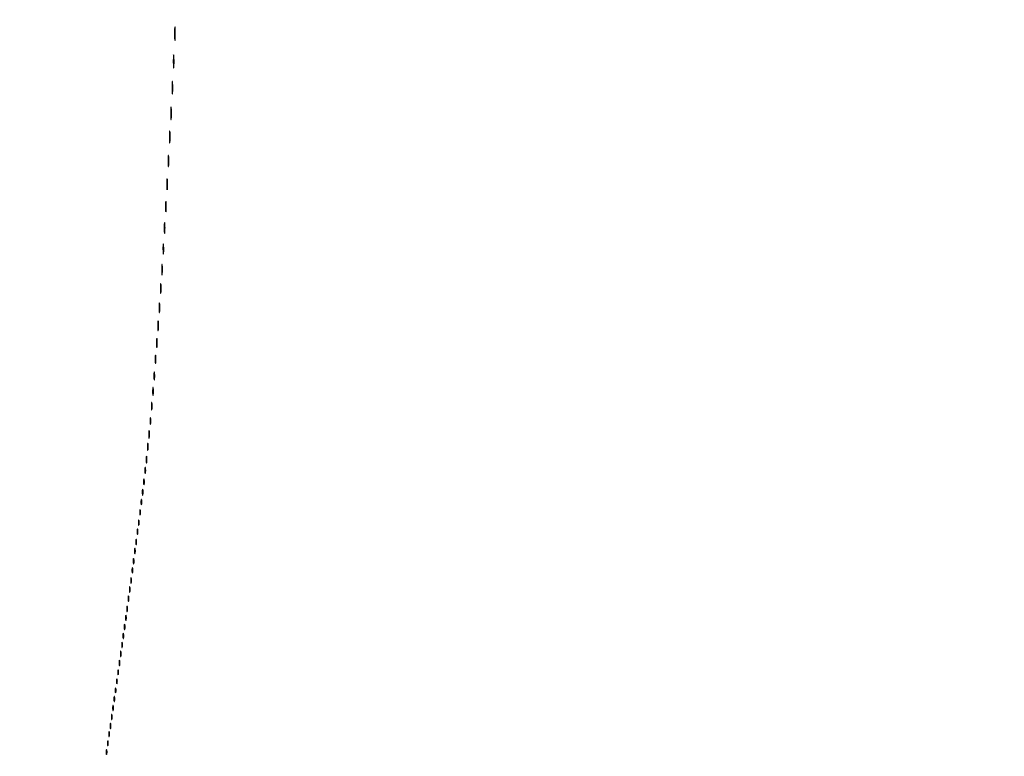
# Model space of a CAD drawing. Extents: x 1122 to 25878, y 1997 to 11061.
# Drawn here: x 8914 to 9679, y 4834 to 5407 of the extents above; entities that cross this region are included whole.
import ezdxf

# ---------------------------------------------------------------- set-up
doc = ezdxf.new("R2010")
doc.units = 0

msp = doc.modelspace()

# ---------------------------------------------------------------- linework, layer by layer
for points in [[(4474.035404, 10583.594694, -0.000026), (7420.611856, 10583.807116, -0.000004), (13062, 10583.876678), (23742.5, 10583.916503)], [(18407, 10588.249906, -0.000007), (15977.436248, 10588.171929, -0.000004), (13068.573715, 10588.146743, -0.000004), (10158.764986, 10588.171935, -0.000007), (7726.038178, 10588.249906), (2380.576355, 10588.5)], [(3001.688475, 9555.876773, -0.000014), (4545.287312, 9555.969856, -0.000008), (6378.918213, 9556, 0.000012), (8212.656868, 9556.043619, 0.00002), (9756.6126, 9556.178303), (11161.067519, 9556.356642, 0.091827), (11162.418213, 9556.606989, 0.070559), (11163.022934, 9556.943098, 0.063449), (11163.53535, 9557.444872, 0.066819), (11163.88217, 9558.029105, 0.100912), (11164, 9558.606989, 0.414132), (11163.108013, 9559.499225), (10262.631376, 9559.749931, 0.000061), (8941.143314, 9559.954657, 0.000008), (6142.926676, 9560, 0.000006), (2983.559432, 9559.962802, 0.000081)], [(2984.235938, 1997.537211, 0.000006), (6143, 1997.5, 0.000006), (9301.764062, 1997.537211, 0.000081), (10446.012257, 1997.750104, 0.000002), (11162.298873, 1998.001978, 0.359426), (11163.809629, 1999.25, 0.470987), (11162.779436, 2000.497994, 0.000002), (10480.529016, 2000.749926, 0.000085), (9390.480978, 2000.962801, 0.000006), (6380.573324, 2001, -0.000015), (4546.30777, 2001.0562, -0.000026), (3002.174664, 2001.22974)], [(1839.399554, 9559.74993, 0.000002), (1123.220658, 9559.498089, 0.470992)], [(1123.701127, 1998.001978, 0.000002), (1839.987743, 1997.750104, 0.000081)]]:
    msp.add_lwpolyline(points, format="xyb")
for points in [[(9034.360496, 5396, 0.003282), (9034.382856, 5392.594082, 0.016391), (9034.470518, 5390.685937, 0.793398), (9034.598782, 5390.66646, 0.075495), (9034.735039, 5391.25, 0.012378), (9034.851785, 5393.412501, 0.007295), (9034.889538, 5396, 0.007295), (9034.851785, 5398.587499, 0.012378), (9034.735039, 5400.75, 0.075495), (9034.598782, 5401.33354, 0.793398), (9034.470518, 5401.314063, 0.016391), (9034.382856, 5399.405918, 0.003282)], [(9033.354955, 5374.5, 0.003584), (9033.376131, 5371.268153, 0.016184), (9033.463054, 5369.383324, 0.702197), (9033.593847, 5369.347415, 0.131812), (9033.730731, 5369.719827, 0.014578), (9033.85033, 5371.679181, 0.007799), (9033.889651, 5374.104255, 0.007758), (9033.852722, 5376.582603, 0.012009), (9033.736272, 5378.719827, 0.052772), (9033.597689, 5379.46491, 0.826233), (9033.469253, 5379.452074, 0.018965), (9033.378944, 5377.723372, 0.003413)], [(9032.349414, 5354, 0.003751), (9032.372277, 5350.952816, 0.018707), (9032.461859, 5349.245313, 0.76997), (9032.592873, 5349.223005, 0.084525), (9032.732205, 5349.75, 0.014123), (9032.851512, 5351.684912, 0.008335), (9032.890106, 5354, 0.008335), (9032.851512, 5356.315088, 0.014123), (9032.732205, 5358.25, 0.084525), (9032.592873, 5358.776995, 0.76997), (9032.461859, 5358.754687, 0.018707), (9032.372277, 5357.047184, 0.003751)], [(9031.349414, 5334, 0.003751), (9031.372277, 5330.952816, 0.018707), (9031.461859, 5329.245313, 0.76997), (9031.592873, 5329.223005, 0.084525), (9031.732205, 5329.75, 0.014123), (9031.851512, 5331.684912, 0.008335), (9031.890106, 5334, 0.008335), (9031.851512, 5336.315088, 0.014123), (9031.732205, 5338.25, 0.084525), (9031.592873, 5338.776995, 0.76997), (9031.461859, 5338.754687, 0.018707), (9031.372277, 5337.047184, 0.003751)], [(9030.34281, 5315.5, 0.003921), (9030.36764, 5312.635274, 0.022011), (9030.460299, 5311.106202, 0.807686), (9030.59156, 5311.092045, 0.057523), (9030.733497, 5311.776433, 0.013671), (9030.852417, 5313.684837, 0.00893), (9030.889991, 5315.890462, 0.008983), (9030.849527, 5318.043501, 0.016947), (9030.726893, 5319.776433, 0.153636), (9030.586732, 5320.099419, 0.661512), (9030.45291, 5320.056202, 0.018464), (9030.364217, 5318.373175, 0.004138)], [(9029.336206, 5297, 0.00436), (9029.359651, 5294.311593, 0.021699), (9029.451433, 5292.804688, 0.741699), (9029.58558, 5292.778855, 0.095407), (9029.728468, 5293.25, 0.016375), (9029.850713, 5294.957332, 0.009683), (9029.890277, 5297, 0.009683), (9029.850713, 5299.042668, 0.016375), (9029.728468, 5300.75, 0.095407), (9029.58558, 5301.221145, 0.741699), (9029.451433, 5301.195312, 0.021699), (9029.359651, 5299.688407, 0.00436)], [(9028.336206, 5279, 0.00436), (9028.359651, 5276.311593, 0.021699), (9028.451433, 5274.804688, 0.741699), (9028.58558, 5274.778855, 0.095407), (9028.728468, 5275.25, 0.016375), (9028.850713, 5276.957332, 0.009683), (9028.890277, 5279, 0.009683), (9028.850713, 5281.042668, 0.016375), (9028.728468, 5282.75, 0.095407), (9028.58558, 5283.221145, 0.741699), (9028.451433, 5283.195312, 0.021699), (9028.359651, 5281.688407, 0.00436)], [(9027.32814, 5261.5, 0.004587), (9027.354021, 5258.993969, 0.026082), (9027.449454, 5257.664364, 0.78507), (9027.583963, 5257.648711, 0.062969), (9027.729798, 5258.272304, 0.015806), (9027.851521, 5259.951761, 0.010474), (9027.889785, 5261.88463, 0.010546), (9027.847937, 5263.765662, 0.02012), (9027.721732, 5265.272304, 0.180442), (9027.577707, 5265.54838, 0.613017), (9027.440431, 5265.495614, 0.021409), (9027.349747, 5264.014488, 0.004873)], [(9026.336206, 5245, 0.00436), (9026.359651, 5242.311593, 0.021699), (9026.451433, 5240.804688, 0.741699), (9026.58558, 5240.778855, 0.095407), (9026.728468, 5241.25, 0.016375), (9026.850713, 5242.957332, 0.009683), (9026.890277, 5245, 0.009683), (9026.850713, 5247.042668, 0.016375), (9026.728468, 5248.75, 0.095407), (9026.58558, 5249.221145, 0.741699), (9026.451433, 5249.195312, 0.021699), (9026.359651, 5247.688407, 0.00436)], [(9025.32814, 5228.5, 0.004587), (9025.354021, 5225.993969, 0.026082), (9025.449454, 5224.664364, 0.78507), (9025.583963, 5224.648711, 0.062969), (9025.729798, 5225.272304, 0.015806), (9025.851521, 5226.951761, 0.010474), (9025.889785, 5228.88463, 0.010546), (9025.847937, 5230.765662, 0.02012), (9025.721732, 5232.272304, 0.180442), (9025.577707, 5232.54838, 0.613017), (9025.440431, 5232.495614, 0.021409), (9025.349747, 5231.014488, 0.004873)], [(9024.32814, 5212.5, 0.004587), (9024.354021, 5209.993969, 0.026082), (9024.449454, 5208.664364, 0.78507), (9024.583963, 5208.648711, 0.062969), (9024.729798, 5209.272304, 0.015806), (9024.851521, 5210.951761, 0.010474), (9024.889785, 5212.88463, 0.010546), (9024.847937, 5214.765662, 0.02012), (9024.721732, 5216.272304, 0.180442), (9024.577707, 5216.54838, 0.613017), (9024.440431, 5216.495614, 0.021409), (9024.349747, 5215.014488, 0.004873)], [(9023.320074, 5198, 0.005179), (9023.344207, 5195.670434, 0.025693), (9023.43855, 5194.364062, 0.707215), (9023.576315, 5194.333801, 0.108536), (9023.723396, 5194.75, 0.019375), (9023.849065, 5196.229765, 0.011494), (9023.889766, 5198, 0.011494), (9023.849065, 5199.770235, 0.019375), (9023.723396, 5201.25, 0.108536), (9023.576315, 5201.666199, 0.707215), (9023.43855, 5201.635938, 0.025693), (9023.344207, 5200.329566, 0.005179)], [(9022.320074, 5183, 0.005179), (9022.344207, 5180.670434, 0.025693), (9022.43855, 5179.364062, 0.707215), (9022.576315, 5179.333801, 0.108536), (9022.723396, 5179.75, 0.019375), (9022.849065, 5181.229765, 0.011494), (9022.889766, 5183, 0.011494), (9022.849065, 5184.770235, 0.019375), (9022.723396, 5186.25, 0.108536), (9022.576315, 5186.666199, 0.707215), (9022.43855, 5186.635938, 0.025693), (9022.344207, 5185.329566, 0.005179)], [(9021.320074, 5169, 0.005179), (9021.344207, 5166.670434, 0.025693), (9021.43855, 5165.364062, 0.707215), (9021.576315, 5165.333801, 0.108536), (9021.723396, 5165.75, 0.019375), (9021.849065, 5167.229765, 0.011494), (9021.889766, 5169, 0.011494), (9021.849065, 5170.770235, 0.019375), (9021.723396, 5172.25, 0.108536), (9021.576315, 5172.666199, 0.707215), (9021.43855, 5172.635938, 0.025693), (9021.344207, 5171.329566, 0.005179)], [(9020.309869, 5155.5, 0.005499), (9020.337136, 5153.352754, 0.031761), (9020.435944, 5152.222448, 0.756877), (9020.574262, 5152.205163, 0.069146), (9020.724731, 5152.767909, 0.018638), (9020.849672, 5154.218327, 0.01259), (9020.888655, 5155.878422, 0.012695), (9020.845055, 5157.487453, 0.024559), (9020.714526, 5158.767909, 0.212532), (9020.565802, 5159.000181, 0.556092), (9020.424528, 5158.934948, 0.025342), (9020.331591, 5157.655786, 0.005888)], [(9019.299664, 5143, 0.006336), (9019.324637, 5141.02938, 0.03126), (9019.422038, 5139.923438, 0.664672), (9019.564074, 5139.887591, 0.124239), (9019.716254, 5140.25, 0.023547), (9019.846019, 5141.502218, 0.014044), (9019.888098, 5143, 0.014044), (9019.846019, 5144.497782, 0.023547), (9019.716254, 5145.75, 0.124239), (9019.564074, 5146.112409, 0.664672), (9019.422038, 5146.076562, 0.03126), (9019.324637, 5144.97062, 0.006336)], [(9018.299664, 5130, 0.006336), (9018.324637, 5128.02938, 0.03126), (9018.422038, 5126.923438, 0.664672), (9018.564074, 5126.887591, 0.124239), (9018.716254, 5127.25, 0.023547), (9018.846019, 5128.502218, 0.014044), (9018.888098, 5130, 0.014044), (9018.846019, 5131.497782, 0.023547), (9018.716254, 5132.75, 0.124239), (9018.564074, 5133.112409, 0.664672), (9018.422038, 5133.076562, 0.03126), (9018.324637, 5131.97062, 0.006336)], [(9017.299664, 5118, 0.006336), (9017.324637, 5116.02938, 0.03126), (9017.422038, 5114.923438, 0.664672), (9017.564074, 5114.887591, 0.124239), (9017.716254, 5115.25, 0.023547), (9017.846019, 5116.502218, 0.014044), (9017.888098, 5118, 0.014044), (9017.846019, 5119.497782, 0.023547), (9017.716254, 5120.75, 0.124239), (9017.564074, 5121.112409, 0.664672), (9017.422038, 5121.076562, 0.03126), (9017.324637, 5119.97062, 0.006336)], [(9016.286014, 5106.5, 0.006817), (9016.315278, 5104.711719, 0.040183), (9016.418418, 5103.780601, 0.720633), (9016.561388, 5103.761725, 0.075924), (9016.717581, 5104.26375, 0.022548), (9016.846293, 5105.485188, 0.015659), (9016.885962, 5106.872547, 0.015827), (9016.839977, 5108.209518, 0.031163), (9016.703931, 5109.26375, 0.248898), (9016.549185, 5109.455688, 0.49082), (9016.403147, 5109.374351, 0.030832), (9016.307632, 5108.29708, 0.00738)], [(9015.272364, 5095, 0.008087), (9015.298431, 5093.38851, 0.039503), (9015.399666, 5092.482812, 0.611425), (9015.546986, 5092.439977, 0.142433), (9015.705733, 5092.75, 0.029693), (9015.840649, 5093.774707, 0.017887), (9015.884498, 5095, 0.017887), (9015.840649, 5096.225293, 0.029693), (9015.705733, 5097.25, 0.142433), (9015.546986, 5097.560023, 0.611425), (9015.399666, 5097.517188, 0.039503), (9015.298431, 5096.61149, 0.008087)], [(9014.286014, 5084.5, 0.006817), (9014.315278, 5082.711719, 0.040183), (9014.418418, 5081.780601, 0.720633), (9014.561388, 5081.761725, 0.075924), (9014.717581, 5082.26375, 0.022548), (9014.846293, 5083.485188, 0.015659), (9014.885962, 5084.872547, 0.015827), (9014.839977, 5086.209518, 0.031163), (9014.703931, 5087.26375, 0.248898), (9014.549185, 5087.455688, 0.49082), (9014.403147, 5087.374351, 0.030832), (9014.307632, 5086.29708, 0.00738)], [(9013.272364, 5075, 0.008087), (9013.298431, 5073.38851, 0.039503), (9013.399666, 5072.482812, 0.611425), (9013.546986, 5072.439977, 0.142433), (9013.705733, 5072.75, 0.029693), (9013.840649, 5073.774707, 0.017887), (9013.884498, 5075, 0.017887), (9013.840649, 5076.225293, 0.029693), (9013.705733, 5077.25, 0.142433), (9013.546986, 5077.560023, 0.611425), (9013.399666, 5077.517188, 0.039503), (9013.298431, 5076.61149, 0.008087)], [(9012.272364, 5065, 0.008087), (9012.298431, 5063.38851, 0.039503), (9012.399666, 5062.482812, 0.611425), (9012.546986, 5062.439977, 0.142433), (9012.705733, 5062.75, 0.029693), (9012.840649, 5063.774707, 0.017887), (9012.884498, 5065, 0.017887), (9012.840649, 5066.225293, 0.029693), (9012.705733, 5067.25, 0.142433), (9012.546986, 5067.560023, 0.611425), (9012.399666, 5067.517188, 0.039503), (9012.298431, 5066.61149, 0.008087)], [(9011.252183, 5056.5, 0.008901), (9011.284834, 5055.071102, 0.053901), (9011.394187, 5054.339362, 0.67161), (9011.54341, 5054.319562, 0.082665), (9011.707261, 5054.761659, 0.028254), (9011.840609, 5055.754739, 0.020511), (9011.880728, 5056.869594, 0.020826), (9011.830983, 5057.934218, 0.041951), (9011.68708, 5058.761659, 0.285845), (9011.523779, 5058.916221, 0.417468), (9011.37161, 5058.814362, 0.038992), (9011.273069, 5057.938425, 0.009782)], [(9010.252183, 5047.5, 0.008901), (9010.284834, 5046.071102, 0.053901), (9010.394187, 5045.339362, 0.67161), (9010.54341, 5045.319562, 0.082665), (9010.707261, 5045.761659, 0.028254), (9010.840609, 5046.754739, 0.020511), (9010.880728, 5047.869594, 0.020826), (9010.830983, 5048.934218, 0.041951), (9010.68708, 5049.761659, 0.285845), (9010.523779, 5049.916221, 0.417468), (9010.37161, 5049.814362, 0.038992), (9010.273069, 5048.938425, 0.009782)], [(9009.252183, 5039.5, 0.008901), (9009.284834, 5038.071102, 0.053901), (9009.394187, 5037.339362, 0.67161), (9009.54341, 5037.319562, 0.082665), (9009.707261, 5037.761659, 0.028254), (9009.840609, 5038.754739, 0.020511), (9009.880728, 5039.869594, 0.020826), (9009.830983, 5040.934218, 0.041951), (9009.68708, 5041.761659, 0.285845), (9009.523779, 5041.916221, 0.417468), (9009.37161, 5041.814362, 0.038992), (9009.273069, 5040.938425, 0.009782)], [(9008.232003, 5032, 0.011065), (9008.259713, 5030.748017, 0.052887), (9008.366341, 5030.042188, 0.542911), (9008.521012, 5029.99086, 0.161593), (9008.689326, 5030.25, 0.039571), (9008.831531, 5031.047266, 0.024357), (9008.877971, 5032, 0.024357), (9008.831531, 5032.952734, 0.039571), (9008.689326, 5033.75, 0.161593), (9008.521012, 5034.00914, 0.542911), (9008.366341, 5033.957812, 0.052887), (9008.259713, 5033.251983, 0.011065)], [(9007.232003, 5024, 0.011065), (9007.259713, 5022.748017, 0.052887), (9007.366341, 5022.042188, 0.542911), (9007.521012, 5021.99086, 0.161593), (9007.689326, 5022.25, 0.039571), (9007.831531, 5023.047266, 0.024357), (9007.877971, 5024, 0.024357), (9007.831531, 5024.952734, 0.039571), (9007.689326, 5025.75, 0.161593), (9007.521012, 5026.00914, 0.542911), (9007.366341, 5025.957812, 0.052887), (9007.259713, 5025.251983, 0.011065)], [(9006.232003, 5016, 0.011065), (9006.259713, 5014.748017, 0.052887), (9006.366341, 5014.042188, 0.542911), (9006.521012, 5013.99086, 0.161593), (9006.689326, 5014.25, 0.039571), (9006.831531, 5015.047266, 0.024357), (9006.877971, 5016, 0.024357), (9006.831531, 5016.952734, 0.039571), (9006.689326, 5017.75, 0.161593), (9006.521012, 5018.00914, 0.542911), (9006.366341, 5017.957812, 0.052887), (9006.259713, 5017.251983, 0.011065)], [(9005.232003, 5009, 0.011065), (9005.259713, 5007.748017, 0.052887), (9005.366341, 5007.042188, 0.542911), (9005.521012, 5006.99086, 0.161593), (9005.689326, 5007.25, 0.039571), (9005.831531, 5008.047266, 0.024357), (9005.877971, 5009, 0.024357), (9005.831531, 5009.952734, 0.039571), (9005.689326, 5010.75, 0.161593), (9005.521012, 5011.00914, 0.542911), (9005.366341, 5010.957812, 0.052887), (9005.259713, 5010.251983, 0.011065)], [(9004.232003, 5001, 0.011065), (9004.259713, 4999.748017, 0.052887), (9004.366341, 4999.042188, 0.542911), (9004.521012, 4998.99086, 0.161593), (9004.689326, 4999.25, 0.039571), (9004.831531, 5000.047266, 0.024357), (9004.877971, 5001, 0.024357), (9004.831531, 5001.952734, 0.039571), (9004.689326, 5002.75, 0.161593), (9004.521012, 5003.00914, 0.542911), (9004.366341, 5002.957812, 0.052887), (9004.259713, 5002.251983, 0.011065)], [(9003.232003, 4994, 0.011065), (9003.259713, 4992.748017, 0.052887), (9003.366341, 4992.042188, 0.542911), (9003.521012, 4991.99086, 0.161593), (9003.689326, 4992.25, 0.039571), (9003.831531, 4993.047266, 0.024357), (9003.877971, 4994, 0.024357), (9003.831531, 4994.952734, 0.039571), (9003.689326, 4995.75, 0.161593), (9003.521012, 4996.00914, 0.542911), (9003.366341, 4995.957812, 0.052887), (9003.259713, 4995.251983, 0.011065)], [(9002.232003, 4986, 0.011065), (9002.259713, 4984.748017, 0.052887), (9002.366341, 4984.042188, 0.542911), (9002.521012, 4983.99086, 0.161593), (9002.689326, 4984.25, 0.039571), (9002.831531, 4985.047266, 0.024357), (9002.877971, 4986, 0.024357), (9002.831531, 4986.952734, 0.039571), (9002.689326, 4987.75, 0.161593), (9002.521012, 4988.00914, 0.542911), (9002.366341, 4987.957812, 0.052887), (9002.259713, 4987.251983, 0.011065)], [(9001.232003, 4979, 0.011065), (9001.259713, 4977.748017, 0.052887), (9001.366341, 4977.042188, 0.542911), (9001.521012, 4976.99086, 0.161593), (9001.689326, 4977.25, 0.039571), (9001.831531, 4978.047266, 0.024357), (9001.877971, 4979, 0.024357), (9001.831531, 4979.952734, 0.039571), (9001.689326, 4980.75, 0.161593), (9001.521012, 4981.00914, 0.542911), (9001.366341, 4980.957812, 0.052887), (9001.259713, 4980.251983, 0.011065)], [(9000.232003, 4971, 0.011065), (9000.259713, 4969.748017, 0.052887), (9000.366341, 4969.042188, 0.542911), (9000.521012, 4968.99086, 0.161593), (9000.689326, 4969.25, 0.039571), (9000.831531, 4970.047266, 0.024357), (9000.877971, 4971, 0.024357), (9000.831531, 4971.952734, 0.039571), (9000.689326, 4972.75, 0.161593), (9000.521012, 4973.00914, 0.542911), (9000.366341, 4972.957812, 0.052887), (9000.259713, 4972.251983, 0.011065)], [(8999.232003, 4964, 0.011065), (8999.259713, 4962.748017, 0.052887), (8999.366341, 4962.042188, 0.542911), (8999.521012, 4961.99086, 0.161593), (8999.689326, 4962.25, 0.039571), (8999.831531, 4963.047266, 0.024357), (8999.877971, 4964, 0.024357), (8999.831531, 4964.952734, 0.039571), (8999.689326, 4965.75, 0.161593), (8999.521012, 4966.00914, 0.542911), (8999.366341, 4965.957812, 0.052887), (8999.259713, 4965.251983, 0.011065)], [(8998.232003, 4957, 0.011065), (8998.259713, 4955.748017, 0.052887), (8998.366341, 4955.042188, 0.542911), (8998.521012, 4954.99086, 0.161593), (8998.689326, 4955.25, 0.039571), (8998.831531, 4956.047266, 0.024357), (8998.877971, 4957, 0.024357), (8998.831531, 4957.952734, 0.039571), (8998.689326, 4958.75, 0.161593), (8998.521012, 4959.00914, 0.542911), (8998.366341, 4958.957812, 0.052887), (8998.259713, 4958.251983, 0.011065)], [(8997.232003, 4949, 0.011065), (8997.259713, 4947.748017, 0.052887), (8997.366341, 4947.042188, 0.542911), (8997.521012, 4946.99086, 0.161593), (8997.689326, 4947.25, 0.039571), (8997.831531, 4948.047266, 0.024357), (8997.877971, 4949, 0.024357), (8997.831531, 4949.952734, 0.039571), (8997.689326, 4950.75, 0.161593), (8997.521012, 4951.00914, 0.542911), (8997.366341, 4950.957812, 0.052887), (8997.259713, 4950.251983, 0.011065)], [(8996.232003, 4942, 0.011065), (8996.259713, 4940.748017, 0.052887), (8996.366341, 4940.042188, 0.542911), (8996.521012, 4939.99086, 0.161593), (8996.689326, 4940.25, 0.039571), (8996.831531, 4941.047266, 0.024357), (8996.877971, 4942, 0.024357), (8996.831531, 4942.952734, 0.039571), (8996.689326, 4943.75, 0.161593), (8996.521012, 4944.00914, 0.542911), (8996.366341, 4943.957812, 0.052887), (8996.259713, 4943.251983, 0.011065)], [(8995.232003, 4935, 0.011065), (8995.259713, 4933.748017, 0.052887), (8995.366341, 4933.042188, 0.542911), (8995.521012, 4932.99086, 0.161593), (8995.689326, 4933.25, 0.039571), (8995.831531, 4934.047266, 0.024357), (8995.877971, 4935, 0.024357), (8995.831531, 4935.952734, 0.039571), (8995.689326, 4936.75, 0.161593), (8995.521012, 4937.00914, 0.542911), (8995.366341, 4936.957812, 0.052887), (8995.259713, 4936.251983, 0.011065)], [(8994.232003, 4928, 0.011065), (8994.259713, 4926.748017, 0.052887), (8994.366341, 4926.042188, 0.542911), (8994.521012, 4925.99086, 0.161593), (8994.689326, 4926.25, 0.039571), (8994.831531, 4927.047266, 0.024357), (8994.877971, 4928, 0.024357), (8994.831531, 4928.952734, 0.039571), (8994.689326, 4929.75, 0.161593), (8994.521012, 4930.00914, 0.542911), (8994.366341, 4929.957812, 0.052887), (8994.259713, 4929.251983, 0.011065)], [(8993.232003, 4921, 0.011065), (8993.259713, 4919.748017, 0.052887), (8993.366341, 4919.042188, 0.542911), (8993.521012, 4918.99086, 0.161593), (8993.689326, 4919.25, 0.039571), (8993.831531, 4920.047266, 0.024357), (8993.877971, 4921, 0.024357), (8993.831531, 4921.952734, 0.039571), (8993.689326, 4922.75, 0.161593), (8993.521012, 4923.00914, 0.542911), (8993.366341, 4922.957812, 0.052887), (8993.259713, 4922.251983, 0.011065)], [(8992.232003, 4914, 0.011065), (8992.259713, 4912.748017, 0.052887), (8992.366341, 4912.042188, 0.542911), (8992.521012, 4911.99086, 0.161593), (8992.689326, 4912.25, 0.039571), (8992.831531, 4913.047266, 0.024357), (8992.877971, 4914, 0.024357), (8992.831531, 4914.952734, 0.039571), (8992.689326, 4915.75, 0.161593), (8992.521012, 4916.00914, 0.542911), (8992.366341, 4915.957812, 0.052887), (8992.259713, 4915.251983, 0.011065)], [(8991.232003, 4907, 0.011065), (8991.259713, 4905.748017, 0.052887), (8991.366341, 4905.042188, 0.542911), (8991.521012, 4904.99086, 0.161593), (8991.689326, 4905.25, 0.039571), (8991.831531, 4906.047266, 0.024357), (8991.877971, 4907, 0.024357), (8991.831531, 4907.952734, 0.039571), (8991.689326, 4908.75, 0.161593), (8991.521012, 4909.00914, 0.542911), (8991.366341, 4908.957812, 0.052887), (8991.259713, 4908.251983, 0.011065)], [(8989.194949, 4892.5, 0.012823), (8989.235556, 4891.431793, 0.080377), (8989.356533, 4890.900903, 0.597527), (8989.51666, 4890.883358, 0.087174), (8989.692991, 4891.269032, 0.037336), (8989.832894, 4892.036634, 0.029507), (8989.872264, 4892.880008, 0.030339), (8989.814405, 4893.671085, 0.06278), (8989.655937, 4894.269032, 0.31318), (8989.47713, 4894.386009, 0.333666), (8989.315079, 4894.257153, 0.052471), (8989.212705, 4893.580113, 0.014395)], [(8990.194949, 4899.5, 0.012823), (8990.235556, 4898.431793, 0.080377), (8990.356533, 4897.900903, 0.597527), (8990.51666, 4897.883358, 0.087174), (8990.692991, 4898.269032, 0.037336), (8990.832894, 4899.036634, 0.029507), (8990.872264, 4899.880008, 0.030339), (8990.814405, 4900.671085, 0.06278), (8990.655937, 4901.269032, 0.31318), (8990.47713, 4901.386009, 0.333666), (8990.315079, 4901.257153, 0.052471), (8990.212705, 4900.580113, 0.014395)], [(8988.194949, 4885.5, 0.012823), (8988.235556, 4884.431793, 0.080377), (8988.356533, 4883.900903, 0.597527), (8988.51666, 4883.883358, 0.087174), (8988.692991, 4884.269032, 0.037336), (8988.832894, 4885.036634, 0.029507), (8988.872264, 4885.880008, 0.030339), (8988.814405, 4886.671085, 0.06278), (8988.655937, 4887.269032, 0.31318), (8988.47713, 4887.386009, 0.333666), (8988.315079, 4887.257153, 0.052471), (8988.212705, 4886.580113, 0.014395)], [(8987.232003, 4879, 0.011065), (8987.259713, 4877.748017, 0.052887), (8987.366341, 4877.042188, 0.542911), (8987.521012, 4876.99086, 0.161593), (8987.689326, 4877.25, 0.039571), (8987.831531, 4878.047266, 0.024357), (8987.877971, 4879, 0.024357), (8987.831531, 4879.952734, 0.039571), (8987.689326, 4880.75, 0.161593), (8987.521012, 4881.00914, 0.542911), (8987.366341, 4880.957812, 0.052887), (8987.259713, 4880.251983, 0.011065)], [(8986.232003, 4872, 0.011065), (8986.259713, 4870.748017, 0.052887), (8986.366341, 4870.042188, 0.542911), (8986.521012, 4869.99086, 0.161593), (8986.689326, 4870.25, 0.039571), (8986.831531, 4871.047266, 0.024357), (8986.877971, 4872, 0.024357), (8986.831531, 4872.952734, 0.039571), (8986.689326, 4873.75, 0.161593), (8986.521012, 4874.00914, 0.542911), (8986.366341, 4873.957812, 0.052887), (8986.259713, 4873.251983, 0.011065)], [(8985.232003, 4865, 0.011065), (8985.259713, 4863.748017, 0.052887), (8985.366341, 4863.042188, 0.542911), (8985.521012, 4862.99086, 0.161593), (8985.689326, 4863.25, 0.039571), (8985.831531, 4864.047266, 0.024357), (8985.877971, 4865, 0.024357), (8985.831531, 4865.952734, 0.039571), (8985.689326, 4866.75, 0.161593), (8985.521012, 4867.00914, 0.542911), (8985.366341, 4866.957812, 0.052887), (8985.259713, 4866.251983, 0.011065)], [(8984.232003, 4858, 0.011065), (8984.259713, 4856.748017, 0.052887), (8984.366341, 4856.042188, 0.542911), (8984.521012, 4855.99086, 0.161593), (8984.689326, 4856.25, 0.039571), (8984.831531, 4857.047266, 0.024357), (8984.877971, 4858, 0.024357), (8984.831531, 4858.952734, 0.039571), (8984.689326, 4859.75, 0.161593), (8984.521012, 4860.00914, 0.542911), (8984.366341, 4859.957812, 0.052887), (8984.259713, 4859.251983, 0.011065)], [(8983.194949, 4851.5, 0.012823), (8983.235556, 4850.431793, 0.080377), (8983.356533, 4849.900903, 0.597527), (8983.51666, 4849.883358, 0.087174), (8983.692991, 4850.269032, 0.037336), (8983.832894, 4851.036634, 0.029507), (8983.872264, 4851.880008, 0.030339), (8983.814405, 4852.671085, 0.06278), (8983.655937, 4853.269032, 0.31318), (8983.47713, 4853.386009, 0.333666), (8983.315079, 4853.257153, 0.052471), (8983.212705, 4852.580113, 0.014395)], [(8982.194949, 4844.5, 0.012823), (8982.235556, 4843.431793, 0.080377), (8982.356533, 4842.900903, 0.597527), (8982.51666, 4842.883358, 0.087174), (8982.692991, 4843.269032, 0.037336), (8982.832894, 4844.036634, 0.029507), (8982.872264, 4844.880008, 0.030339), (8982.814405, 4845.671085, 0.06278), (8982.655937, 4846.269032, 0.31318), (8982.47713, 4846.386009, 0.333666), (8982.315079, 4846.257153, 0.052471), (8982.212705, 4845.580113, 0.014395)], [(8981.194949, 4837.5, 0.012823), (8981.235556, 4836.431793, 0.080377), (8981.356533, 4835.900903, 0.597527), (8981.51666, 4835.883358, 0.087174), (8981.692991, 4836.269032, 0.037336), (8981.832894, 4837.036634, 0.029507), (8981.872264, 4837.880008, 0.030339), (8981.814405, 4838.671085, 0.06278), (8981.655937, 4839.269032, 0.31318), (8981.47713, 4839.386009, 0.333666), (8981.315079, 4839.257153, 0.052471), (8981.212705, 4838.580113, 0.014395)]]:
    msp.add_lwpolyline(points, format="xyb", close=True)

doc.saveas('drawing.dxf')
